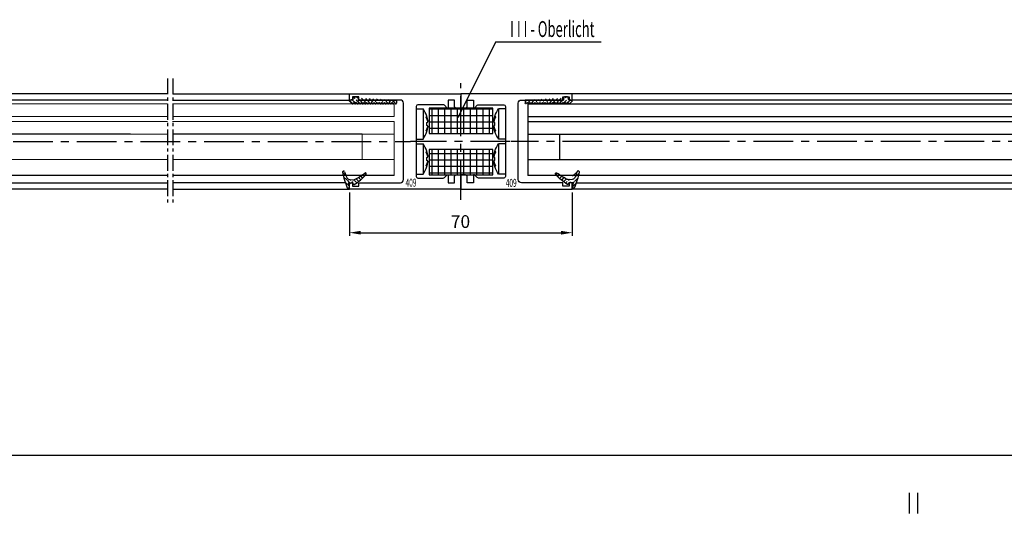
# Model space of a CAD drawing. Units: millimetres. Extents: x 49 to 1238, y 265 to 1106.
# Drawn here: x 664 to 974, y 593 to 748 of the extents above; entities that cross this region are included whole.
import ezdxf
from ezdxf.enums import TextEntityAlignment as Align

# ---------------------------------------------------------------- set-up
doc = ezdxf.new("R2010")
doc.units = ezdxf.units.MM
doc.linetypes.add('MITTEX2', pattern=[4, 2.5, -0.5, 0.5, -0.5])
for name, color, linetype in [('02_Bemassung', 4, 'Continuous'), ('03_Mittellinie', 1, 'MITTEX2'), ('05_Schraffur', 1, 'Continuous'), ('06_Beschriftung', 2, 'Continuous'), ('07_Beschriftung', 2, 'Continuous'), ('325408_Horizontalprofil', 3, 'Continuous'), ('325409_Vertikalprofil', 3, 'Continuous'), ('Dichtungsband', 8, 'Continuous'), ('Schraube ISO 7049 4.8x45', 8, 'Continuous'), ('Verglasungsgummis', 7, 'Continuous')]:
    doc.layers.add(name, color=color, linetype=linetype)
doc.styles.get("Standard").update_dxf_attribs({"font": 'txt.shx', "width": 0.8})
doc.dimstyles.new('Dorma', dxfattribs={"dimtxt": 4, "dimasz": 3.5, "dimexe": 1, "dimexo": 1, "dimgap": 1.5, "dimtad": 1, "dimdec": 1, "dimrnd": 0.5, "dimzin": 9, "dimtxsty": 'Standard', "dimcen": 0.1, "dimclrd": 256, "dimclre": 256, "dimclrt": 256, "dimadec": 1, "dimazin": 2, "dimtp": 0.1, "dimtm": 0.1, "dimtfac": 1, "dimtdec": 1, "dimtmove": 0, "dimatfit": 3, "dimfxl": 1, "dimtolj": 1, "dimtzin": 0, "dimlwe": -1, "dimarcsym": 0})
pattern_1 = [(45, (0, 0), (-0.5612660075668221, 0.5612660075668221), [])]

# ---------------------------------------------------------------- blocks, each defined once
blk = doc.blocks.new('*D44')
at = {"layer": '02_Bemassung', "transparency": 16777216}
for p, q in [((466.1279914258082, 578.4284397419425), (466.1279914258082, 612.295789644068)), ((1098.7905542319, 578.4284397419425), (1098.7905542319, 612.295789644068))]:
    blk.add_line(p, q, dxfattribs=at)
at = {"layer": '02_Bemassung', "lineweight": -2, "transparency": 16777216}
blk.add_line((469.6279914258082, 611.295789644068), (1095.2905542319, 611.295789644068), dxfattribs=at)
at = {"layer": '02_Bemassung', "transparency": 16777216}
for points in [[(469.6279914258082, 611.8791229774013), (469.6279914258082, 610.7124563107346), (466.1279914258082, 611.295789644068)], [(1095.2905542319, 611.8791229774013), (1095.2905542319, 610.7124563107346), (1098.7905542319, 611.295789644068)]]:
    blk.add_solid(points, dxfattribs=at)
at = {"layer": 'Defpoints', "color": 0, "transparency": 16777216}
for p in [(1098.7905542319, 611.295789644068), (466.1279914258082, 577.4284397419426), (1098.7905542319, 577.4284397419426)]:
    blk.add_point(p, dxfattribs=at)
at = {"layer": '02_Bemassung', "transparency": 16777216, "insert": (633.2785504389748, 614.7957896440679), "char_height": 4, "attachment_point": 5}
blk.add_mtext('\\A1;B', dxfattribs=at)
blk = doc.blocks.new('*D108')
at = {"layer": '02_Bemassung', "transparency": 16777216}
for p, q in [((768.0203726979224, 693.8078196106803), (768.0203726979224, 680.153184801505)), ((838.0203526979224, 693.8084580574077), (838.0203526979224, 680.153184801505))]:
    blk.add_line(p, q, dxfattribs=at)
at = {"layer": '02_Bemassung', "lineweight": -2, "transparency": 16777216}
blk.add_line((771.5203726979224, 681.153184801505), (834.5203526979224, 681.153184801505), dxfattribs=at)
at = {"layer": '02_Bemassung', "transparency": 16777216}
for points in [[(771.5203726979224, 681.7365181348383), (771.5203726979224, 680.5698514681715), (768.0203726979224, 681.153184801505)], [(834.5203526979224, 681.7365181348383), (834.5203526979224, 680.5698514681715), (838.0203526979224, 681.153184801505)]]:
    blk.add_solid(points, dxfattribs=at)
at = {"layer": 'Defpoints', "color": 0, "transparency": 16777216}
for p in [(768.0203726979224, 694.8078196106803), (838.0203526979224, 694.8084580574077), (838.0203526979224, 681.153184801505)]:
    blk.add_point(p, dxfattribs=at)
at = {"layer": '02_Bemassung', "transparency": 16777216, "insert": (802.9066145432528, 684.653184801505), "char_height": 4, "attachment_point": 5}
blk.add_mtext('\\A1;70', dxfattribs=at)
blk = doc.blocks.new('325409_Vertikalprofil')
at = {"layer": '325409_Vertikalprofil'}
blk.add_lwpolyline([(21.49967000000001, 3.499999999999996), (29.49288321876159, 3.499999999999992, 0.1989108449736175), (29.84643453828488, 3.64644453834887), (30.70000000000002, 4.499999999999992), (31.00000000000003, 4.499999999999992), (31.00000000000003, 1.999999999999992), (33.00000000000003, 1.999999999999992), (33.00000000000003, 3.999999999999992, -0.4142135623730951), (33.49999000000003, 4.499999999999992), (34.99999000000002, 4.499999999999992), (34.99999000000002, -7.1e-15), (0, 0), (3.6e-15, 2), (0.9999900000000288, 2), (0.9999900000000252, 1), (3, 1), (3, 2), (16.00000000000003, 1.999999999999996, 0.4142135623730951), (17.00000000000003, 2.999999999999996), (17.00000000000003, 27, 0.4142135623730951), (16.00000000000003, 28), (3.000000000000007, 28), (3.000000000000007, 29), (0.9999900000000324, 29), (0.9999900000000324, 28), (7.1e-15, 28), (7.1e-15, 30), (34.99999000000002, 30), (34.99999000000002, 25.49999999999999), (33.49999000000003, 25.49999999999999, -0.4142135623730951), (33.00000000000004, 26), (33.00000000000004, 27.99999999999999), (31.00000000000004, 27.99999999999999), (31.00000000000004, 25.49999999999999), (30.70000000000002, 25.49999999999999), (29.84643453828495, 26.35355546165111, 0.1989108449736261), (29.49288321876165, 26.49999999999999), (21.49968000000002, 26.5, 0.4142135623730951), (20.99950000000001, 26), (20.99950000000001, 4.000170000000021, 0.4144127776680251)], format="xyb", close=True, dxfattribs=at)
blk = doc.blocks.new('Schraube ISO 7049 4.8x45')
at = {"layer": 'Schraube ISO 7049 4.8x45'}
for p, q in [((0, 10.24998000000002), (2.13715999999988, 10.24998000000002)), ((0, 10.24998000000002), (0, 0.7500100000000032)), ((2.13715999999988, 10.24998000000002), (2.13715999999988, 0.7500100000000032)), ((3.048850000000015, 7.726740000000006), (3.048850000000015, 7.743989999999996)), ((3.316139999999904, 7.897220000000032), (3.331500000000005, 7.899920000000008)), ((3.602359999999976, 6.232190000000002), (3.646349999999983, 6.239180000000033)), ((3.048850000000015, 3.256020000000034), (3.048850000000015, 3.273280000000028)), ((3.316139999999904, 5.997220000000027), (3.646349999999983, 6.055440000000004)), ((3.646349999999983, 4.944570000000027), (3.316139999999904, 5.002800000000007)), ((3.331500000000005, 3.100089999999994), (3.316139999999904, 3.102800000000002)), ((3.646349999999983, 4.76081000000002), (3.602359999999976, 4.767799999999994)), ((0, 0.7500100000000032), (2.13715999999988, 0.7500100000000032)), ((0, -0.7500100000000032), (2.13715999999988, -0.7500100000000032)), ((0, -0.7500100000000032), (0, -10.24996999999996)), ((2.13715999999988, -0.7500100000000032), (2.13715999999988, -10.24996999999996)), ((3.048850000000015, -3.273259999999993), (3.048850000000015, -3.256010000000003)), ((3.316139999999904, -3.102779999999967), (3.331500000000005, -3.100079999999991)), ((3.316139999999904, -5.002779999999972), (3.646349999999983, -4.944559999999995)), ((3.646349999999983, -6.055429999999972), (3.316139999999904, -5.997199999999992)), ((3.602359999999976, -4.76778999999999), (3.646349999999983, -4.760809999999992)), ((3.048850000000015, -7.743979999999965), (3.048850000000015, -7.726719999999971)), ((3.331500000000005, -7.899910000000005), (3.316139999999904, -7.897199999999997)), ((3.646349999999983, -6.239169999999973), (3.602359999999976, -6.232189999999974)), ((0, -10.24996999999996), (2.13715999999988, -10.24996999999996))]:
    blk.add_line(p, q, dxfattribs=at)
for points in [[(3.048900000000003, 7.744030000000037), (3.078579999999988, 7.697170000000028, -0.0030024791), (3.107649999999921, 7.650030000000043, -0.003004586), (3.136099999999942, 7.602610000000026, -0.0030214051), (3.163939999999911, 7.554920000000009, -0.0030560912), (3.19112999999993, 7.50696000000002, -0.0030844814), (3.217689999999947, 7.458740000000005, -0.0031100653), (3.243589999999926, 7.410260000000022, -0.0031349018), (3.268849999999929, 7.36153999999999, -0.0031621882), (3.293439999999918, 7.312580000000025, -0.0031876362), (3.317369999999868, 7.263370000000008, -0.0032143267), (3.340609999999969, 7.213930000000033, -0.0032381342), (3.363189999999917, 7.164270000000016, -0.0032620739), (3.385059999999953, 7.114389999999986, -0.0032882839), (3.406259999999974, 7.064300000000002, -0.0033191324), (3.426729999999906, 7.013980000000032, -0.003333698), (3.44651999999985, 6.963490000000007, -0.0033365872), (3.465569999999843, 6.91282000000001, -0.003388056), (3.483929999999986, 6.861899999999991, -0.0034812029), (3.501569999999901, 6.810730000000035, -0.003401916), (3.51845999999989, 6.759600000000006, -0.003193105), (3.534529999999904, 6.708610000000021, -0.003547959), (3.550039999999853, 6.656620000000032, -0.004262074), (3.565029999999978, 6.603239999999999, -0.003246584), (3.578659999999899, 6.553039999999981, -0.0011030874), (3.59061999999983, 6.507570000000015, -0.004620655), (3.604269999999928, 6.448890000000005, -0.0080244069), (3.62306999999987, 6.358180000000032, -0.0039387293), (3.646349999999983, 6.239180000000033, -0.0020870642)], [(3.646349999999983, 6.055440000000004), (3.637339999999881, 6.111639999999994, 0.0031780593), (3.62760999999989, 6.167870000000021, 0.0031532713), (3.617129999999974, 6.224140000000005, 0.0031421758), (3.60590999999988, 6.280430000000023, 0.003149639), (3.593929999999886, 6.336749999999994, 0.003149183), (3.581219999999916, 6.393070000000022, 0.0031466866), (3.567739999999957, 6.449399999999997, 0.0031419948), (3.553529999999909, 6.505730000000028, 0.0031404656), (3.538539999999898, 6.562039999999996, 0.0031357382), (3.522809999999935, 6.618320000000011, 0.0031330444), (3.506309999999871, 6.67458000000002, 0.0031262356), (3.489069999999856, 6.730800000000016, 0.0031204673), (3.471049999999991, 6.786980000000028, 0.003115624), (3.452279999999973, 6.843099999999992, 0.0031159999), (3.432739999999853, 6.899160000000023, 0.0030999683), (3.412459999999896, 6.95514, 0.0030745004), (3.39140999999995, 7.01102000000003, 0.0030926061), (3.369589999999902, 7.066860000000019, 0.0031484553), (3.346949999999992, 7.122690000000005, 0.003047744), (3.323679999999967, 7.178200000000003, 0.0028363861), (3.299829999999928, 7.233270000000032, 0.0031236497), (3.274739999999951, 7.289080000000041, 0.0037146493), (3.248169999999845, 7.346039999999987, 0.0028011893), (3.222779999999943, 7.399439999999998, 0.000948076), (3.199449999999956, 7.447660000000013, 0.0039452401), (3.167799999999942, 7.509210000000024, 0.0067369126), (3.116879999999923, 7.603509999999999, 0.0032604182), (3.048900000000003, 7.726710000000025, 0.0017169538)], [(3.646349999999983, 6.239180000000033), (3.640899999999987, 6.296230000000036, 0.0017582158), (3.635059999999953, 6.353189999999983, 0.0017631753), (3.62880999999993, 6.410060000000015, 0.0017641254), (3.622169999999869, 6.466849999999993, 0.00176088), (3.615129999999908, 6.523530000000022, 0.0017593513), (3.607699999999908, 6.580110000000018, 0.0017579601), (3.599879999999984, 6.636589999999984, 0.001756915), (3.591659999999933, 6.692959999999999, 0.0017548849), (3.583059999999932, 6.749210000000005, 0.0017537686), (3.574069999999892, 6.805340000000001, 0.001752065), (3.564689999999927, 6.861350000000015, 0.0017504923), (3.554939999999874, 6.917239999999992, 0.0017475587), (3.54478999999992, 6.972989999999981, 0.0017474617), (3.534269999999878, 7.028610000000014, 0.0017483268), (3.523369999999886, 7.084100000000006, 0.00174276), (3.512099999999918, 7.139440000000007, 0.0017301793), (3.500459999999975, 7.194600000000008, 0.0017433532), (3.488439999999854, 7.24968000000004, 0.001775477), (3.476019999999834, 7.304670000000015, 0.0017247578), (3.463300000000003, 7.35929999999999, 0.0016104632), (3.450309999999944, 7.413450000000011, 0.0017723017), (3.436699999999973, 7.468289999999996, 0.002104472), (3.422349999999937, 7.524200000000007, 0.0016026017), (3.408669999999915, 7.576600000000013, 0.0005636958), (3.396119999999882, 7.623899999999991, 0.002244627), (3.379219999999918, 7.68422000000001, 0.0038530202), (3.352169999999887, 7.776600000000001, 0.0018916337), (3.316139999999904, 7.897250000000013, 0.0010063036)], [(3.048900000000003, 3.273280000000028), (3.080899999999928, 3.329480000000017, 0.0030104292), (3.112049999999953, 3.385730000000023, 0.0030606707), (3.142299999999977, 3.442020000000013, 0.0030840747), (3.171689999999898, 3.498339999999984, 0.0030747619), (3.200199999999995, 3.554689999999993, 0.00307826), (3.227859999999964, 3.611050000000005, 0.0030827106), (3.254639999999881, 3.667420000000021, 0.0030900554), (3.280579999999986, 3.72377000000003, 0.0030896854), (3.305650000000014, 3.78012000000001, 0.0030951171), (3.329899999999952, 3.836439999999981, 0.0030951501), (3.353289999999901, 3.892720000000025, 0.003099241), (3.375850000000014, 3.948959999999999, 0.0030961716), (3.397569999999859, 4.005150000000014, 0.0031017314), (3.418489999999906, 4.061280000000039, 0.0031041038), (3.438569999999913, 4.117339999999984, 0.0030997503), (3.457850000000007, 4.173320000000018, 0.0030786424), (3.476309999999898, 4.229189999999988, 0.0031046382), (3.493999999999914, 4.285020000000031, 0.003158303), (3.510889999999903, 4.340820000000036, 0.003075685), (3.526969999999892, 4.396299999999996, 0.0028782669), (3.542209999999954, 4.451339999999987, 0.0031562941), (3.556839999999851, 4.507120000000014, 0.0037276442), (3.570889999999849, 4.564040000000005, 0.0028649064), (3.583639999999945, 4.617410000000006, 0.0010573623), (3.594789999999875, 4.665600000000011, 0.0039650418), (3.607459999999946, 4.727120000000013, 0.0067965106), (3.624849999999923, 4.821390000000008, 0.0033750367), (3.646349999999983, 4.944549999999992, 0.0018127703)], [(3.646349999999983, 4.76081000000002), (3.637339999999881, 4.71022000000002, -0.0035090887), (3.62760999999989, 4.659590000000008, -0.003478451), (3.617129999999974, 4.608930000000043, -0.0034626004), (3.60590999999988, 4.558239999999983, -0.003467121), (3.593929999999886, 4.507540000000005, -0.0034625237), (3.581219999999916, 4.456820000000021, -0.0034556329), (3.567739999999957, 4.406110000000012, -0.0034459501), (3.553519999999934, 4.355389999999999, -0.00343972), (3.538539999999898, 4.304689999999993, -0.003429599), (3.522809999999935, 4.254010000000022, -0.0034217174), (3.506309999999871, 4.203360000000003, -0.0034089584), (3.489059999999881, 4.152739999999994, -0.0033973912), (3.471039999999902, 4.102170000000029, -0.0033864522), (3.452279999999973, 4.051630000000045, -0.0033812474), (3.432739999999853, 4.001160000000027, -0.0033578704), (3.412449999999921, 3.950760000000002, -0.003324471), (3.39140999999995, 3.900450000000006, -0.0033378194), (3.369589999999902, 3.850160000000016, -0.0033917643), (3.346939999999904, 3.799900000000008, -0.003276736), (3.323679999999967, 3.749920000000031, -0.0030438833), (3.29981999999984, 3.700339999999982, -0.0033456689), (3.274739999999951, 3.650090000000005, -0.0039697247), (3.24815999999987, 3.598800000000011, -0.0029863312), (3.222769999999854, 3.550720000000012, -0.0010094623), (3.199449999999956, 3.507310000000018, -0.0041957643), (3.167799999999942, 3.451889999999991, -0.0071346509), (3.116879999999923, 3.36698000000004, -0.003439884), (3.048900000000003, 3.256060000000019, -0.0018082971)], [(3.316139999999904, 5.002780000000029), (3.318169999999895, 5.036650000000008, 0.0010401776), (3.320039999999949, 5.070480000000031, 0.001045429), (3.321779999999989, 5.10426000000001, 0.0010465362), (3.32336999999984, 5.138000000000005, 0.0010427821), (3.324809999999843, 5.171700000000015, 0.0010409463), (3.326109999999971, 5.205350000000009, 0.0010394554), (3.327269999999884, 5.238950000000016, 0.0010383336), (3.328289999999924, 5.272510000000011, 0.0010362116), (3.329169999999862, 5.306010000000014, 0.0010349673), (3.329899999999952, 5.339470000000034, 0.0010331601), (3.330499999999915, 5.372880000000037, 0.0010317048), (3.33095999999989, 5.406239999999996, 0.0010292022), (3.331279999999992, 5.439549999999996, 0.0010286268), (3.331459999999879, 5.472800000000006, 0.0010283901), (3.331500000000005, 5.506010000000003, 0.001024651), (3.331409999999891, 5.539150000000006, 0.0010166086), (3.331179999999903, 5.572230000000018, 0.0010238322), (3.330819999999903, 5.605289999999996, 0.0010419267), (3.33030999999994, 5.638339999999999, 0.001011884), (3.329679999999939, 5.671199999999998, 0.0009445514), (3.3289299999999, 5.703810000000004, 0.0010386074), (3.328019999999924, 5.736880000000041, 0.0012319531), (3.326929999999947, 5.77066000000002, 0.0009385824), (3.325829999999996, 5.80233000000004, 0.0003315899), (3.32476999999983, 5.830939999999998, 0.0013124504), (3.323109999999928, 5.867539999999991, 0.0022510539), (3.320189999999911, 5.923730000000034, 0.0011057877), (3.316139999999904, 5.997220000000027, 0.0005887548)], [(3.316139999999904, 3.102839999999986), (3.332609999999931, 3.156440000000003, 0.0017380962), (3.348729999999932, 3.210180000000036, 0.0017344867), (3.364469999999869, 3.264070000000032, 0.0017333537), (3.379849999999919, 3.318110000000018, 0.001735765), (3.39485999999988, 3.372289999999992, 0.001736851), (3.409499999999979, 3.426600000000007, 0.001737519), (3.423769999999876, 3.48105000000001, 0.0017378983), (3.437669999999911, 3.535630000000026, 0.0017388337), (3.451189999999883, 3.590330000000022, 0.0017394453), (3.464339999999879, 3.645150000000001, 0.001740486), (3.477109999999925, 3.700089999999988, 0.0017405477), (3.489499999999907, 3.755150000000014, 0.0017403754), (3.501499999999964, 3.810310000000015, 0.0017419822), (3.513139999999907, 3.865580000000022, 0.0017457136), (3.52437999999995, 3.920960000000007, 0.0017416644), (3.53523999999993, 3.976420000000018, 0.0017315442), (3.54570000000001, 4.031949999999994, 0.0017468167), (3.555799999999976, 4.087630000000018, 0.0017826661), (3.565499999999929, 4.143480000000039, 0.001732172), (3.574809999999843, 4.19918000000004, 0.0016176762), (3.583679999999958, 4.254620000000016, 0.0017856026), (3.592259999999896, 4.311030000000044, 0.0021286862), (3.600569999999834, 4.368840000000005, 0.0016158806), (3.608139999999934, 4.423149999999992, 0.000555041), (3.614799999999945, 4.472289999999986, 0.0022791768), (3.622459999999932, 4.535520000000019, 0.0039218486), (3.633100000000013, 4.633030000000019, 0.0019175581), (3.646349999999983, 4.76081000000002, 0.00101595)], [(3.048900000000003, -3.256049999999987), (3.078579999999988, -3.302909999999997, -0.0030030522), (3.107649999999921, -3.35005000000001, -0.0030051512), (3.136099999999942, -3.39746999999997, -0.0030219648), (3.163939999999911, -3.445149999999983, -0.0030566481), (3.19112999999993, -3.493110000000001, -0.0030850336), (3.217689999999947, -3.541319999999956, -0.0031106118), (3.243589999999926, -3.589789999999993, -0.0031354416), (3.268849999999929, -3.638499999999993, -0.0031627216), (3.293439999999918, -3.687469999999962, -0.0031881617), (3.317369999999868, -3.736669999999975, -0.0032148442), (3.340609999999969, -3.786100000000004, -0.0032386423), (3.363189999999917, -3.835759999999993, -0.0032625724), (3.385059999999953, -3.885639999999995, -0.003288772), (3.406259999999974, -3.935729999999978, -0.0033196109), (3.426729999999906, -3.986039999999974, -0.003334163), (3.44651999999985, -4.03652999999997, -0.0033370372), (3.465569999999843, -4.087199999999995, -0.0033884962), (3.483929999999986, -4.138100000000008, -0.0034816381), (3.501569999999901, -4.189279999999968, -0.0034023236), (3.51845999999989, -4.240409999999997, -0.0031934718), (3.534529999999904, -4.291389999999978, -0.0035483483), (3.550039999999853, -4.343379999999967, -0.004262516), (3.565029999999978, -4.396749999999997, -0.0032468997), (3.578659999999899, -4.446960000000018, -0.001103191), (3.59061999999983, -4.492429999999984, -0.0046210739), (3.604269999999928, -4.551099999999991, -0.0080250427), (3.62306999999987, -4.641809999999992, -0.0039390007), (3.646349999999983, -4.760809999999992, -0.002087198)], [(3.646349999999983, -4.944549999999992), (3.637339999999881, -4.888350000000002, 0.0031780659), (3.62760999999989, -4.832119999999974, 0.0031532716), (3.617129999999974, -4.775849999999991, 0.0031421694), (3.60590999999988, -4.719560000000001, 0.0031496266), (3.593929999999886, -4.663239999999973, 0.003149164), (3.581219999999916, -4.606919999999973, 0.0031466614), (3.567739999999957, -4.550589999999999, 0.0031419632), (3.553529999999909, -4.494269999999971, 0.003140428), (3.538539999999898, -4.437960000000003, 0.0031356944), (3.522809999999935, -4.381669999999957, 0.0031329947), (3.506309999999871, -4.325410000000005, 0.0031261797), (3.489069999999856, -4.26918999999998, 0.0031204057), (3.471049999999991, -4.213019999999971, 0.0031155563), (3.452279999999973, -4.156889999999975, 0.0031159263), (3.432739999999853, -4.100829999999973, 0.0030998892), (3.412459999999896, -4.044849999999996, 0.0030744163), (3.39140999999995, -3.988979999999969, 0.0030925159), (3.369589999999902, -3.933129999999977, 0.0031483578), (3.346949999999992, -3.877299999999991, 0.0030476438), (3.323679999999967, -3.821789999999992, 0.0028362882), (3.299829999999928, -3.766719999999963, 0.0031235364), (3.274739999999951, -3.710910000000012, 0.0037145078), (3.248169999999845, -3.653950000000008, 0.002801077), (3.222779999999943, -3.600549999999998, 0.000948037), (3.199449999999956, -3.552329999999983, 0.0039450744), (3.167799999999942, -3.490779999999972, 0.0067366086), (3.116879999999923, -3.396479999999968, 0.0032602624), (3.048900000000003, -3.273279999999971, 0.0017168698)], [(3.048900000000003, -7.726699999999993), (3.080899999999928, -7.670500000000004, 0.0030105817), (3.112049999999953, -7.614260000000001, 0.0030608211), (3.142299999999977, -7.557969999999954, 0.0030842213), (3.171689999999898, -7.501649999999983, 0.0030749033), (3.200199999999995, -7.445300000000003, 0.0030783964), (3.227859999999964, -7.38893999999999, 0.0030828423), (3.254639999999881, -7.332579999999978, 0.0030901823), (3.280579999999986, -7.276219999999966, 0.0030898071), (3.305650000000014, -7.219879999999989, 0.0030952336), (3.329899999999952, -7.163560000000018, 0.0030952612), (3.353289999999901, -7.107269999999971, 0.0030993468), (3.375850000000014, -7.051029999999968, 0.0030962718), (3.397569999999859, -6.994849999999985, 0.003101826), (3.418489999999906, -6.938710000000014, 0.0031041929), (3.438569999999913, -6.882649999999983, 0.0030998334), (3.457850000000007, -6.826669999999978, 0.0030787193), (3.476309999999898, -6.770810000000011, 0.0031047099), (3.493999999999914, -6.714979999999968, 0.0031583699), (3.510889999999903, -6.65916999999996, 0.003075744), (3.526969999999892, -6.60369, 0.002878317), (3.542209999999954, -6.548650000000009, 0.0031563431), (3.556839999999851, -6.492869999999982, 0.0037276941), (3.570889999999849, -6.435949999999991, 0.0028649384), (3.583639999999945, -6.38257999999999, 0.0010573729), (3.594789999999875, -6.334389999999984, 0.0039650768), (3.607459999999946, -6.272869999999954, 0.0067965451), (3.624849999999923, -6.178599999999988, 0.0033750426), (3.646349999999983, -6.055429999999972, 0.0018127708)], [(3.646349999999983, -4.760809999999992), (3.640899999999987, -4.703760000000016, 0.0017582173), (3.635059999999953, -4.646799999999984, 0.0017631732), (3.62880999999993, -4.589919999999978, 0.0017641196), (3.622169999999869, -4.533139999999974, 0.0017608704), (3.615129999999908, -4.476460000000002, 0.0017593381), (3.607699999999908, -4.419879999999977, 0.0017579433), (3.599879999999984, -4.363399999999984, 0.0017568946), (3.591659999999933, -4.30704, 0.0017548608), (3.583059999999932, -4.250789999999994, 0.0017537408), (3.574069999999892, -4.194649999999995, 0.0017520337), (3.564689999999927, -4.138639999999981, 0.0017504573), (3.554939999999874, -4.082760000000007, 0.0017475201), (3.54478999999992, -4.026999999999986, 0.0017474194), (3.534269999999878, -3.971379999999982, 0.001748281), (3.523369999999886, -3.91588999999999, 0.0017427108), (3.512099999999918, -3.860559999999992, 0.001730127), (3.500459999999975, -3.805389999999988, 0.0017432969), (3.488439999999854, -3.750319999999959, 0.0017754161), (3.476019999999834, -3.695319999999981, 0.001724695), (3.463300000000003, -3.640689999999977, 0.0016104017), (3.450309999999944, -3.586539999999985, 0.0017722303), (3.436699999999973, -3.5317, 0.0021043827), (3.422349999999937, -3.475789999999989, 0.00160253), (3.408669999999915, -3.423389999999983, 0.0005636699), (3.396119999999882, -3.376100000000008, 0.0022445214), (3.379219999999918, -3.315769999999957, 0.0038528248), (3.352169999999887, -3.223389999999994, 0.0018915314), (3.316139999999904, -3.102739999999982, 0.0010062477)], [(3.316139999999904, -5.997209999999995), (3.318169999999895, -5.963339999999988, 0.0010402308), (3.320039999999949, -5.929509999999993, 0.0010454788), (3.321779999999989, -5.895729999999986, 0.0010465822), (3.32336999999984, -5.861989999999991, 0.0010428242), (3.324809999999843, -5.828289999999981, 0.0010409847), (3.326109999999971, -5.794639999999986, 0.00103949), (3.327269999999884, -5.761039999999979, 0.0010383643), (3.328289999999924, -5.727489999999988, 0.0010362386), (3.329169999999862, -5.693979999999982, 0.0010349906), (3.329899999999952, -5.660519999999962, 0.0010331798), (3.330499999999915, -5.627110000000016, 0.0010317206), (3.33095999999989, -5.59375, 0.0010292144), (3.331279999999992, -5.560450000000003, 0.0010286351), (3.331459999999879, -5.52718999999999, 0.001028395), (3.331500000000005, -5.493979999999965, 0.001024652), (3.331409999999891, -5.46083999999999, 0.0010166061), (3.331179999999903, -5.427760000000006, 0.0010238261), (3.330819999999903, -5.3947, 0.0010419168), (3.33030999999994, -5.36166, 0.0010118708), (3.329679999999939, -5.328789999999997, 0.000944536), (3.3289299999999, -5.296179999999964, 0.0010385869), (3.328019999999924, -5.263110000000011, 0.001231924), (3.326929999999947, -5.229339999999979, 0.0009385563), (3.325829999999996, -5.197660000000013, 0.00033158), (3.32476999999983, -5.169049999999998, 0.0013124087), (3.323109999999928, -5.132450000000005, 0.002250967), (3.320189999999911, -5.076260000000019, 0.0011057384), (3.316139999999904, -5.002769999999969, 0.0005887269)], [(3.646349999999983, -6.239169999999973), (3.637339999999881, -6.289769999999975, -0.0035088896), (3.62760999999989, -6.340399999999988, -0.0034782331), (3.617129999999974, -6.39106000000001, -0.0034623629), (3.60590999999988, -6.441749999999984, -0.0034668632), (3.593929999999886, -6.492459999999994, -0.0034622457), (3.581219999999916, -6.543169999999975, -0.003455336), (3.567739999999957, -6.593889999999987, -0.0034456343), (3.553519999999934, -6.644599999999996, -0.003439386), (3.538539999999898, -6.695310000000006, -0.0034292469), (3.522809999999935, -6.745989999999977, -0.003421348), (3.506309999999871, -6.796649999999999, -0.003408572), (3.489059999999881, -6.84726999999998, -0.003396989), (3.471039999999902, -6.897850000000005, -0.0033860337), (3.452279999999973, -6.948379999999986, -0.003380813), (3.432739999999853, -6.998860000000007, -0.0033574223), (3.412449999999921, -7.049269999999978, -0.0033240121), (3.39140999999995, -7.099579999999974, -0.003337343), (3.369589999999902, -7.149869999999964, -0.003391265), (3.346939999999904, -7.200139999999976, -0.0032762389), (3.323679999999967, -7.250119999999981, -0.0030434094), (3.29981999999984, -7.299700000000001, -0.0033451347), (3.274739999999951, -7.34996000000001, -0.0039690732), (3.24815999999987, -7.401250000000004, -0.002985828), (3.222769999999854, -7.449329999999974, -0.00100929), (3.199449999999956, -7.49275, -0.0041950394), (3.167799999999942, -7.548179999999973, -0.00713337), (3.116879999999923, -7.633089999999981, -0.0034392474), (3.048900000000003, -7.74402999999998, -0.0018079581)], [(3.316139999999904, -7.897239999999982), (3.332609999999931, -7.843639999999993, 0.0017377188), (3.348729999999932, -7.789899999999988, 0.0017341186), (3.364469999999869, -7.735999999999989, 0.0017329948), (3.379849999999919, -7.681960000000003, 0.0017354142), (3.39485999999988, -7.627769999999969, 0.0017365092), (3.409499999999979, -7.573460000000011, 0.001737186), (3.423769999999876, -7.519000000000005, 0.0017375747), (3.437669999999911, -7.464419999999961, 0.0017385188), (3.451189999999883, -7.409710000000018, 0.0017391399), (3.464339999999879, -7.354889999999983, 0.0017401896), (3.477109999999925, -7.299939999999992, 0.0017402609), (3.489499999999907, -7.244879999999966, 0.001740098), (3.501499999999964, -7.189719999999965, 0.0017417142), (3.513139999999907, -7.134439999999983, 0.0017454543), (3.52437999999995, -7.079059999999998, 0.0017414157), (3.53523999999993, -7.023599999999987, 0.0017313063), (3.54570000000001, -6.968060000000008, 0.0017465867), (3.555799999999976, -6.912379999999984, 0.0017824413), (3.565499999999929, -6.856529999999963, 0.0017319636), (3.574809999999843, -6.80082999999999, 0.0016174903), (3.583679999999958, -6.745379999999983, 0.0017854072), (3.592259999999896, -6.688969999999955, 0.0021284669), (3.600569999999834, -6.631159999999994, 0.0016157249), (3.608139999999934, -6.576839999999975, 0.0005549896), (3.614799999999945, -6.52770000000001, 0.0022789722), (3.622459999999932, -6.46447999999998, 0.003921541), (3.633100000000013, -6.366960000000005, 0.001917427), (3.646349999999983, -6.239169999999973, 0.001015885)]]:
    blk.add_lwpolyline(points, format="xyb", dxfattribs=at)
for centre, start, end in [((-4.30004000000008, 5.500010000000003), 17.45699300000032, 36.42357400000066), ((-4.30004000000008, 5.500010000000003), 323.5764299999999, 342.5610599999997), ((-4.30004000000008, -5.499989999999996), 17.45699300000032, 36.42357400000066), ((-4.30004000000008, -5.499989999999996), 323.5764299999999, 342.5610599999997)]:
    blk.add_arc(centre, 8, start, end, dxfattribs=at)
blk = doc.blocks.new('Dichtungsband')
at = {"layer": '05_Schraffur'}
h = blk.add_hatch(dxfattribs=at)
h.set_pattern_fill('ANSI37', color=256, scale=16, angle=45, style=0)
h.set_pattern_definition([(90, (0, 0), (-2, 4e-16), []), (180, (0, 0), (-4e-16, -2), [])])
h.paths.add_polyline_path([(-10, 0), (10, 0), (10, 8), (-10, 8)])
at = {"layer": 'Dichtungsband'}
blk.add_lwpolyline([(-10, 0), (10, 0), (10, 8), (-10, 8)], close=True, dxfattribs=at)
blk = doc.blocks.new('325424')
h = blk.add_hatch()
h.set_pattern_fill('ANSI31', color=1, scale=0.25, style=0)
h.set_pattern_definition(pattern_1)
edge = h.paths.add_edge_path()
edge.add_line((-44.08561230153594, 694.7043751978792), (-44.08561230153594, 695.0132464671053))
edge.add_arc((-52.58501829241447, 711.2669847431507), 19.98668756120021, 287.3578499609344, 292.9965478829075)
edge.add_line((-42.7601866096333, 694.946727683536), (-42.85982415527854, 694.9553107523836))
edge.add_line((-43.07611264736209, 694.7730397486605), (-43.17009892762456, 693.672141959659))
edge.add_arc((-41.69509278946395, 693.311805545816), 0.2996800383432131, 293.734203866586, 355.1560507798661)
edge.add_arc((-41.69116565598182, 693.3617406218438), 0.3000144804824058, 355.1412252415403, 461.1927882675781)
edge.add_arc((-46.53420196236453, 691.8865245462777), 0.2999957238579762, 175.1253903895332, 279.0592143389488)
edge.add_arc((-45.07540202980897, 694.8691736447608), 1.000223704589062, 355.1223413896392, 386.1933210247745)
edge.add_arc((-45.84564457627516, 698.7772935544016), 0.3998698289681783, 175.1108668051726, 217.0731072471018)
edge.add_arc((-62.12955458738304, 686.477963832287), 20.00697306931901, 26.19844917490375, 37.06377538736537)
edge.add_arc((-59.39582303355098, 684.436954059043), 19.99884205905196, 32.74438421093547, 46.42057030466796)
edge.add_line((-44.17100713104758, 693.7042092585482), (-44.0788006082252, 694.7841262125887))
edge.add_line((-46.83311261684451, 691.9120167994417), (-46.83160853088651, 691.9296597742953))
edge.add_arc((-49.63383770158879, 711.333538455496), 19.99248392835638, 279.0561735708688, 293.7733523743856)
edge.add_arc((-42.97083173393781, 693.6551425223481), 0.1999909881686693, 175.1239166702826, 277.7306847690304)
edge.add_arc((-42.74318146118292, 695.1460024001335), 0.1999989693695521, 265.1224696536125, 392.7403622920136)
edge.add_arc((-45.16730305579722, 693.789134045623), 0.9999088904157648, 292.9938822973981, 355.1278551801737)
edge.add_arc((-45.88514311598811, 698.6345608075493), 0.4001046458597028, 46.44111503450598, 153.7737762759562)
edge.add_arc((-45.62709778667818, 713.2399381470345), 19.96409908713949, 277.7239068344949, 281.199947989066)
edge.add_arc((-46.5325018650451, 691.9040032051845), 0.3002050250900737, 107.3880274373051, 175.0973221324914)
edge.add_arc((-42.87677649172485, 694.7559640692934), 0.2000661934712625, 85.13929179737804, 175.1038399149306)
at = {"color": 1, "linetype": 'Continuous', "lineweight": 30}
for p, q in [((-44.17100713104758, 693.7042092585482), (-44.0788006082252, 694.7841262125887)), ((-43.07611264736209, 694.7730397486605), (-43.17009892762456, 693.672141959659)), ((-42.7601866096333, 694.946727683536), (-42.85982415527854, 694.9553107523836)), ((-46.83311261684451, 691.9120167994417), (-46.83160853088651, 691.9296597742953))]:
    blk.add_line(p, q, dxfattribs=at)
at = {"color": 1, "linetype": 'Continuous', "lineweight": 0}
blk.add_line((-44.08561230153594, 694.7043751978792), (-44.08561230153594, 695.0132464671053), dxfattribs=at)
at = {"color": 1, "linetype": 'Continuous', "lineweight": 30}
for centre, radius, start, end in [((-45.88514311598811, 698.6345608075493), 0.4001046458597028, 46.44111503450598, 153.7737762759562), ((-59.39582303355098, 684.436954059043), 19.99884205905196, 32.74438421093547, 46.42057030466796), ((-45.84564457627516, 698.7772935544016), 0.3998698289681783, 175.1108668051726, 217.0731072471018), ((-62.12955458738304, 686.477963832287), 20.00697306931901, 26.19844917490375, 37.06377538736537), ((-52.58501829241447, 711.2669847431507), 19.98668756120021, 287.3578499609344, 292.9965478829075), ((-49.63383770158879, 711.333538455496), 19.99248392835638, 279.0561735708688, 293.7733523743856), ((-45.16730305579722, 693.789134045623), 0.9999088904157648, 292.9938822973981, 355.1278551801737), ((-45.07540202980897, 694.8691736447608), 1.000223704589062, 355.1223413896392, 26.19332102477441), ((-42.97083173393781, 693.6551425223481), 0.1999909881686693, 175.1239166702826, 277.7306847690304), ((-42.87677649172485, 694.7559640692934), 0.2000661934712625, 85.13929179737804, 175.1038399149306), ((-45.62709778667818, 713.2399381470345), 19.96409908713949, 277.7239068344949, 281.199947989066), ((-42.74318146118292, 695.1460024001335), 0.1999989693695521, 265.1224696536125, 32.74036229201352), ((-41.69116565598182, 693.3617406218438), 0.3000144804824058, 355.1412252415403, 101.1927882675781), ((-41.69509278946395, 693.311805545816), 0.2996800383432131, 293.734203866586, 355.1560507798661), ((-46.53420196236453, 691.8865245462777), 0.2999957238579762, 175.1253903895332, 279.0592143389488), ((-46.5325018650451, 691.9040032051845), 0.3002050250900737, 107.3880274373051, 175.0973221324914)]:
    blk.add_arc(centre, radius, start, end, dxfattribs=at)
blk = doc.blocks.new('325137')
h = blk.add_hatch()
h.set_pattern_fill('ANSI31', color=1, scale=0.25, style=0)
h.set_pattern_definition(pattern_1)
edge = h.paths.add_edge_path()
edge.add_line((-166.8373906426745, 696.2253984265055), (-166.8373906426745, 696.0253652386393))
edge.add_line((-166.8373906426745, 694.2254241757121), (-166.8373906426745, 693.4252557770309))
edge.add_arc((-167.0374722680138, 694.2253757657153), 0.2000816311957233, 0.0138627844367361, 89.96692727606157)
edge.add_line((-167.8373107128458, 694.7255071453776), (-167.8371617012339, 695.7255538754191))
edge.add_line((-167.0373567753153, 694.4254573635783), (-167.5373577885943, 694.4254573635783))
edge.add_line((-166.8353119306879, 708.0253299526896), (-166.0353132896738, 708.0252107434001))
edge.add_line((-165.6959914975481, 694.0666374020304), (-166.6200199537592, 693.1428846173014))
edge.add_arc((-167.5371819094621, 694.7255861258205), 0.3001288137759112, 180.0150776796087, 269.9664239749952)
edge.add_arc((-167.5371219753656, 695.7254447022099), 0.3000397457303163, 89.99950248063496, 179.9791522144898)
edge.add_line((-166.6200199537592, 693.1428846173014), (-166.837509851964, 693.4254106335368))
edge.add_line((-167.5371193700152, 696.0254844479289), (-166.8371149711924, 696.0253652386393))
edge.add_line((-166.8371149711924, 696.0253652386393), (-166.8353119306879, 708.0253299526896))
edge.add_arc((-165.8373800201876, 694.2080688717034), 0.1999839367249683, 314.9912994702926, 449.9939243278101)
edge.add_arc((-165.8372992047086, 694.6080859907294), 0.2000331923071233, 90.0000012719939, 269.9829260882297)
edge.add_arc((-165.8372396000652, 695.0080927618156), 0.1999735876636305, 269.9829209995342, 450.0000012719743)
edge.add_arc((-165.8372321593355, 695.4080399360325), 0.1999735866919641, 89.98505543708299, 269.9978668344271)
edge.add_arc((-165.8371800043007, 695.808046708229), 0.2000331923070462, 270.0000012719955, 449.9829260882297)
edge.add_arc((-165.8371129500459, 696.2080534782078), 0.1999735866919641, 89.98505543708299, 269.9978668344271)
edge.add_arc((-165.8370607950111, 696.6080602504043), 0.2000331923070462, 270.0000012719955, 449.9829260882297)
edge.add_arc((-165.8369937407563, 697.0080670203831), 0.1999735866919641, 89.98505543708299, 269.9978668344271)
edge.add_arc((-165.8369415857216, 697.4080737925796), 0.2000331923070462, 270.0000012719955, 449.9829260882297)
edge.add_arc((-165.8368745304256, 697.8080805635993), 0.1999735877329195, 89.98292101937678, 269.9978665361076)
edge.add_arc((-165.8368223776812, 698.2080873358652), 0.2000331935562787, 270.0021357097301, 449.9807916504945)
edge.add_arc((-165.8367553212053, 698.6080941058439), 0.1999735876636351, 89.9829209995179, 270.0000012719907)
edge.add_arc((-165.8366435526455, 699.0080412645128), 0.1999735866920411, 269.9850554370911, 449.9978668344189)
edge.add_arc((-165.8365764983907, 699.4080480344916), 0.2000331923071233, 90.0000012719939, 269.9829260882297)
edge.add_arc((-165.8365243433559, 699.8080548066881), 0.1999735866920411, 269.9850554370911, 449.9978668344189)
edge.add_arc((-165.8364572891011, 700.2080615766669), 0.2000331923071233, 90.0000012719939, 269.9829260882297)
edge.add_arc((-165.8364051340664, 700.6080683488634), 0.1999735866920411, 269.9850554370911, 449.9978668344189)
edge.add_arc((-165.8363380798116, 701.008075118842), 0.2000331923071233, 90.0000012719939, 269.9829260882297)
edge.add_arc((-165.8362784751682, 701.4080818899283), 0.1999735876636305, 269.9829209995342, 450.0000012719743)
edge.add_arc((-165.8362114186922, 701.8080886599072), 0.2000331935562743, 90.00213570972026, 269.9807916505042)
edge.add_arc((-165.8361592658786, 702.2080954321036), 0.1999735876636305, 269.9829209995342, 450.0000012719743)
edge.add_arc((-165.8361518251489, 702.6080426063206), 0.1999735866919641, 89.98505543708299, 269.9978668344271)
edge.add_arc((-165.8360996701141, 703.0080493785171), 0.2000331923070462, 270.0000012719955, 449.9829260882297)
edge.add_arc((-165.8360326158593, 703.4080561484959), 0.1999735866919641, 89.98505543708299, 269.9978668344271)
edge.add_arc((-165.8359804620043, 703.808062921872), 0.2000331934867746, 270.0000016098976, 449.9807916703908)
edge.add_arc((-165.8359134055979, 704.2080696917814), 0.1999735876636351, 89.9829209995179, 270.0000012719907)
edge.add_arc((-165.8358612527842, 704.608076463978), 0.2000331935562787, 270.0021357097301, 449.9807916504945)
edge.add_arc((-165.8357941963083, 705.0080832339567), 0.1999735876636351, 89.9829209995179, 270.0000012719907)
edge.add_arc((-165.8357420434947, 705.4080900061533), 0.2000331935562787, 270.0021357097301, 449.9807916504945)
edge.add_arc((-165.8356749870188, 705.808096776132), 0.1999735876636351, 89.9829209995179, 270.0000012719907)
edge.add_arc((-165.8355632184589, 706.208043934801), 0.1999735866920411, 269.9850554370911, 449.9978668344189)
edge.add_arc((-165.8354961642041, 706.6080507047795), 0.2000331923071233, 90.0000012719939, 269.9829260882297)
edge.add_arc((-165.8354365595607, 707.0080574758658), 0.1999735876636305, 269.9829209995342, 450.0000012719743)
edge.add_arc((-165.8353695030848, 707.4080642458447), 0.2000331935562743, 90.00213570972026, 269.9807916505042)
edge.add_arc((-165.8353568495875, 707.8081125443773), 0.200015106126243, 269.9942394109398, 445.2772685503078)
edge.add_line((-166.0353132896738, 708.0252107434001), (-165.8188888244944, 708.007448559257))
at = {"color": 1, "linetype": 'Continuous', "lineweight": 30}
for p, q in [((-166.8371149711924, 696.0253652386393), (-166.8353119306879, 708.0253299526896)), ((-166.8353119306879, 708.0253299526896), (-166.0353132896738, 708.0252107434001)), ((-166.0353132896738, 708.0252107434001), (-165.8188888244944, 708.007448559257)), ((-167.5371193700152, 696.0254844479289), (-166.8371149711924, 696.0253652386393)), ((-166.8373906426745, 696.2253984265055), (-166.8373906426745, 696.0253652386393)), ((-167.8373107128458, 694.7255071453776), (-167.8371617012339, 695.7255538754191)), ((-167.0373567753153, 694.4254573635783), (-167.5373577885943, 694.4254573635783)), ((-166.6200199537592, 693.1428846173014), (-166.837509851964, 693.4254106335368)), ((-166.8373906426745, 694.2254241757121), (-166.8373906426745, 693.4252557770309)), ((-165.6959914975481, 694.0666374020304), (-166.6200199537592, 693.1428846173014))]:
    blk.add_line(p, q, dxfattribs=at)
for centre, radius, start, end in [((-165.8357941963083, 705.0080832339567), 0.1999735876636351, 89.9829209995179, 270.0000012719907), ((-165.8356749870188, 705.808096776132), 0.1999735876636351, 89.9829209995179, 270.0000012719907), ((-165.8354961642041, 706.6080507047795), 0.2000331923071233, 90.0000012719939, 269.9829260882297), ((-165.8353695030848, 707.4080642458447), 0.2000331935562743, 90.00213570972026, 269.9807916505042), ((-165.8357420434947, 705.4080900061533), 0.2000331935562787, 270.0021357097301, 89.98079165049444), ((-165.8355632184589, 706.208043934801), 0.1999735866920411, 269.9850554370911, 89.99786683441894), ((-165.8354365595607, 707.0080574758658), 0.1999735876636305, 269.9829209995342, 90.00000127197436), ((-165.8353568495875, 707.8081125443773), 0.200015106126243, 269.9942394109398, 85.2772685503079), ((-165.8362114186922, 701.8080886599072), 0.2000331935562743, 90.00213570972026, 269.9807916505042), ((-165.8361518251489, 702.6080426063206), 0.1999735866919641, 89.98505543708299, 269.9978668344271), ((-165.8360326158593, 703.4080561484959), 0.1999735866919641, 89.98505543708299, 269.9978668344271), ((-165.8359134055979, 704.2080696917814), 0.1999735876636351, 89.9829209995179, 270.0000012719907), ((-165.8361592658786, 702.2080954321036), 0.1999735876636305, 269.9829209995342, 90.00000127197436), ((-165.8360996701141, 703.0080493785171), 0.2000331923070462, 270.0000012719955, 89.98292608822973), ((-165.8359804620043, 703.808062921872), 0.2000331934867746, 270.0000016098976, 89.98079167039079), ((-165.8358612527842, 704.608076463978), 0.2000331935562787, 270.0021357097301, 89.98079165049444), ((-165.8365764983907, 699.4080480344916), 0.2000331923071233, 90.0000012719939, 269.9829260882297), ((-165.8364572891011, 700.2080615766669), 0.2000331923071233, 90.0000012719939, 269.9829260882297), ((-165.8363380798116, 701.008075118842), 0.2000331923071233, 90.0000012719939, 269.9829260882297), ((-165.8366435526455, 699.0080412645128), 0.1999735866920411, 269.9850554370911, 89.99786683441894), ((-165.8365243433559, 699.8080548066881), 0.1999735866920411, 269.9850554370911, 89.99786683441894), ((-165.8364051340664, 700.6080683488634), 0.1999735866920411, 269.9850554370911, 89.99786683441894), ((-165.8362784751682, 701.4080818899283), 0.1999735876636305, 269.9829209995342, 90.00000127197436), ((-167.5371219753656, 695.7254447022099), 0.3000397457303163, 89.99950248063496, 179.9791522144898), ((-165.8371129500459, 696.2080534782078), 0.1999735866919641, 89.98505543708299, 269.9978668344271), ((-165.8369937407563, 697.0080670203831), 0.1999735866919641, 89.98505543708299, 269.9978668344271), ((-165.8368745304256, 697.8080805635993), 0.1999735877329195, 89.98292101937678, 269.9978665361076), ((-165.8367553212053, 698.6080941058439), 0.1999735876636351, 89.9829209995179, 270.0000012719907), ((-165.8371800043007, 695.808046708229), 0.2000331923070462, 270.0000012719955, 89.98292608822973), ((-165.8370607950111, 696.6080602504043), 0.2000331923070462, 270.0000012719955, 89.98292608822973), ((-165.8369415857216, 697.4080737925796), 0.2000331923070462, 270.0000012719955, 89.98292608822973), ((-165.8368223776812, 698.2080873358652), 0.2000331935562787, 270.0021357097301, 89.98079165049444), ((-167.5371819094621, 694.7255861258205), 0.3001288137759112, 180.0150776796087, 269.9664239749952), ((-167.0374722680138, 694.2253757657153), 0.2000816311957233, 0.0138627844367361, 89.96692727606157), ((-165.8372992047086, 694.6080859907294), 0.2000331923071233, 90.0000012719939, 269.9829260882297), ((-165.8372321593355, 695.4080399360325), 0.1999735866919641, 89.98505543708299, 269.9978668344271), ((-165.8373800201876, 694.2080688717034), 0.1999839367249683, 314.9912994702926, 89.99392432781016), ((-165.8372396000652, 695.0080927618156), 0.1999735876636305, 269.9829209995342, 90.00000127197436)]:
    blk.add_arc(centre, radius, start, end, dxfattribs=at)
blk = doc.blocks.new('Oberlicht-ISO GR')
at = {"color": 1, "linetype": 'Continuous', "lineweight": 0}
for p, q in [((-456.3997815307403, 11.80050629654627), (-387.8768848836786, 11.80050629654628)), ((-386.2768848836786, 11.80050629654628), (-316.7668607296302, 11.80050629654628)), ((-316.7668607296302, 7.800505640895188), (-316.7668607296302, 11.80050629654628)), ((-456.3997815307403, 7.800505640895181), (-387.8768848836786, 7.800505640895188)), ((-456.3997815307403, 6.280505242736154), (-387.8768848836786, 6.280505242736161)), ((-386.2768848836786, 7.800505640895188), (-316.7668607296302, 7.800505640895188)), ((-386.2768848836786, 6.280505242736161), (-316.7668607296302, 6.280505242736161)), ((-316.7668607296302, 2.280508312375367), (-316.7668607296302, 6.280505242736161)), ((-456.3997815307403, 2.28050831237536), (-387.8768848836786, 2.280508312375367)), ((-386.2768848836786, 2.280508312375367), (-316.7668607296302, 2.280508312375367)), ((-326.7668511928871, -5.719492998926817), (-326.7668511928871, 2.280508312375367)), ((-316.7668607296302, -5.719492998926817), (-316.7668607296302, 2.280508312375367)), ((-387.8768848836786, -5.719492998926817), (-456.3997815307403, -5.719492998926824)), ((-316.7668607296302, -5.719492998926817), (-386.2768848836786, -5.719492998926817)), ((-316.7668607296302, -10.71949381849068), (-316.7668607296302, -5.719492998926817))]:
    blk.add_line(p, q, dxfattribs=at)
at = {"color": 1, "linetype": 'Continuous', "lineweight": 30}
for p, q in [((-274.769981247998, 11.79804624599729), (-274.769981247998, 7.798045590346198)), ((-274.769981247998, 11.79804624599729), (-109.6, 11.79804624599728)), ((-274.769981247998, 7.798045590346198), (-274.769981247998, 6.278045192187171)), ((-274.769981247998, 7.798045590346198), (-109.6, 7.798045590346184)), ((-274.769981247998, 6.278045192187171), (-274.769981247998, 2.278048261826377)), ((-274.769981247998, 6.278045192187171), (-109.6, 6.278045192187157)), ((-274.769981247998, 2.278048261826377), (-274.769981247998, -5.721953049475807)), ((-274.769981247998, 2.278048261826377), (-109.6, 2.278048261826349)), ((-264.7699907847411, 2.278048261826377), (-264.7699907847411, -5.721953049475807)), ((-274.769981247998, -5.721953049475807), (-274.769981247998, -10.72195386903967)), ((-109.6, -5.721953049475807), (-274.769981247998, -5.721953049475807)), ((-387.8768848836786, -10.71949381849068), (-456.3997815307403, -10.71949381849069)), ((-316.7668607296302, -10.71949381849068), (-386.2768848836786, -10.71949381849068)), ((-109.6, -10.72195386903969), (-274.769981247998, -10.72195386903967))]:
    blk.add_line(p, q, dxfattribs=at)
at = {"color": 7, "linetype": 'Continuous', "lineweight": 30}
for p, q in [((-399.4768753469355, 2.279860111863435), (-456.3997815307403, 2.279860111863428)), ((-326.7668511928871, 2.279860111863435), (-386.2768848836786, 2.279860111863435))]:
    blk.add_line(p, q, dxfattribs=at)
at = {"layer": '03_Mittellinie', "ltscale": 2}
for p, q in [((-387.8697068186878, 19.79921534446711), (-387.8697068186878, -19.7992153444674)), ((-386.2697068186878, 19.80227304227495), (-386.2697068186878, -19.79615764665956))]:
    blk.add_line(p, q, dxfattribs=at)
at = {"layer": '03_Mittellinie', "ltscale": 5}
for p, q in [((-295.7701903477087, -18.29232004881454), (-295.7701903477089, 18.29721691997474)), ((-456.3997815307403, 6.96e-14), (-311.5355342717163, -2.344e-13)), ((-280.2702003477088, 0.002443435580525), (-311.5456247787538, 0.0024434355802123)), ((8.62541004182799, 6.76e-14), (-280.004846423701, -2.344e-13))]:
    blk.add_line(p, q, dxfattribs=at)
at = {"layer": '325408_Horizontalprofil'}
for p, q in [((-387.8697068186878, 14.99798751816192), (-456.3997815307403, 15.00038947164322)), ((-387.8697068186878, 12.99998338503139), (-456.3997815307403, 12.99998338503141)), ((-386.2697068186878, 15.00104521596975), (-330.769696818688, 15.00179498232083)), ((-386.2697068186878, 13.00169367576144), (-330.769696818688, 13.00244344211251)), ((-109.6, 15.00134394461391), (-260.7697168186879, 15.00247919730371)), ((-109.6, 13.00134394461391), (-260.7697168186879, 13.00247919730372)), ((-456.3997815307403, -12.99961052835679), (-387.8697068186878, -13.00201248183801)), ((-387.8697068186878, -15.00200248183819), (-456.3997815307403, -14.99960052835686)), ((-332.06245020329, -12.99822248187409), (-386.2697068186878, -12.99895478403029)), ((-386.2697068186878, -14.99894478403032), (-330.7696968186879, -14.99819501767923)), ((-109.6, -14.99867108843501), (-260.7697168186879, -14.99755657095176)), ((-259.5019369805411, -12.9976002933659), (-109.6, -12.99868108843501))]:
    blk.add_line(p, q, dxfattribs=at)
at = {"layer": '325409_Vertikalprofil'}
blk.add_blockref('325409_Vertikalprofil', (-330.7701803477088, -14.99755656441962), dxfattribs=at)
at = {"layer": '325409_Vertikalprofil', "xscale": -1}
blk.add_blockref('325409_Vertikalprofil', (-260.7702003477087, -14.99755656441962), dxfattribs=at)
at = {"layer": 'Dichtungsband'}
for p in [(-295.7701903477088, 2.502443435580365), (-295.7701903477087, -10.49755656441963)]:
    blk.add_blockref('Dichtungsband', p, dxfattribs=at)
at = {"layer": 'Schraube ISO 7049 4.8x45'}
blk.add_blockref('Schraube ISO 7049 4.8x45', (-309.7706803477088, 0.0025284355803779), dxfattribs=at)
at = {"layer": 'Schraube ISO 7049 4.8x45', "xscale": -1}
blk.add_blockref('Schraube ISO 7049 4.8x45', (-281.7697003477087, 0.0025284355803779), dxfattribs=at)
at = {"layer": 'Verglasungsgummis', "rotation": 270}
for name, p in [('325137', (-1023.995715858107, -153.8347927714594)), ('325424', (-1024.492916146784, -56.12258530206125))]:
    blk.add_blockref(name, p, dxfattribs=at)
at = {"layer": 'Verglasungsgummis', "extrusion": (0, 0, -1), "zscale": -1, "rotation": 270}
for name, p in [('325137', (-432.4553351626896, -153.8372528220081)), ('325424', (-432.941778281538, -56.08361443692853))]:
    blk.add_blockref(name, p, dxfattribs=at)
at = {"layer": '325409_Vertikalprofil', "color": 1, "linetype": 'Continuous', "width": 0.6}
for p in [(-311.4246437373389, -12.93430224511746), (-279.9574577483289, -13.00835523521615)]:
    blk.add_text('409', height=2.5, dxfattribs=at).set_placement(p, align=Align.MIDDLE_CENTER)

msp = doc.modelspace()

# ---------------------------------------------------------------- linework, layer by layer
at = {"layer": '07_Beschriftung'}
msp.add_lwpolyline([(847.0385686552329, 740.9932181895981), (813.8874154231219, 740.9932181895981), (802.0916795640436, 717.2220146225468)], dxfattribs=at)

# ---------------------------------------------------------------- block references
at = {"layer": '02_Bemassung'}
msp.add_blockref('Oberlicht-ISO GR', (1098.790553045631, 709.8060146283592), dxfattribs=at)

# ---------------------------------------------------------------- texts
at = {"layer": '06_Beschriftung', "width": 0.5625}
msp.add_text('I I', height=6.613756599999999, dxfattribs=at).set_placement((945.1792652778227, 596.2430251039531), align=Align.MIDDLE_CENTER)
at = {"layer": '07_Beschriftung', "width": 0.60000002}
msp.add_text('I I I - Oberlicht', height=5, dxfattribs=at).set_placement((831.7541890877459, 745.107421441802), align=Align.MIDDLE_CENTER)

# ---------------------------------------------------------------- dimensions: what is measured, and where the dimension line sits
at = {"layer": '02_Bemassung'}
dim = msp.add_linear_dim(base=(838.0203526979224, 681.153184801505), p1=(768.0203726979224, 694.8078196106803), p2=(838.0203526979224, 694.8084580574077), dimstyle='Dorma', dxfattribs=at)
dim.commit()
dim.dimension.update_dxf_attribs({"geometry": '*D108', "text_midpoint": (802.9066145432528, 681.153184801505), "dimtype": 160})
dim = msp.add_linear_dim(base=(1098.7905542319, 611.295789644068), p1=(466.1279914258082, 577.4284397419426), p2=(1098.7905542319, 577.4284397419426), text='B', dimstyle='Dorma', dxfattribs=at)
dim.commit()
dim.dimension.update_dxf_attribs({"geometry": '*D44', "text_midpoint": (633.2785504389748, 611.295789644068), "dimtype": 160})

doc.saveas('drawing.dxf')
